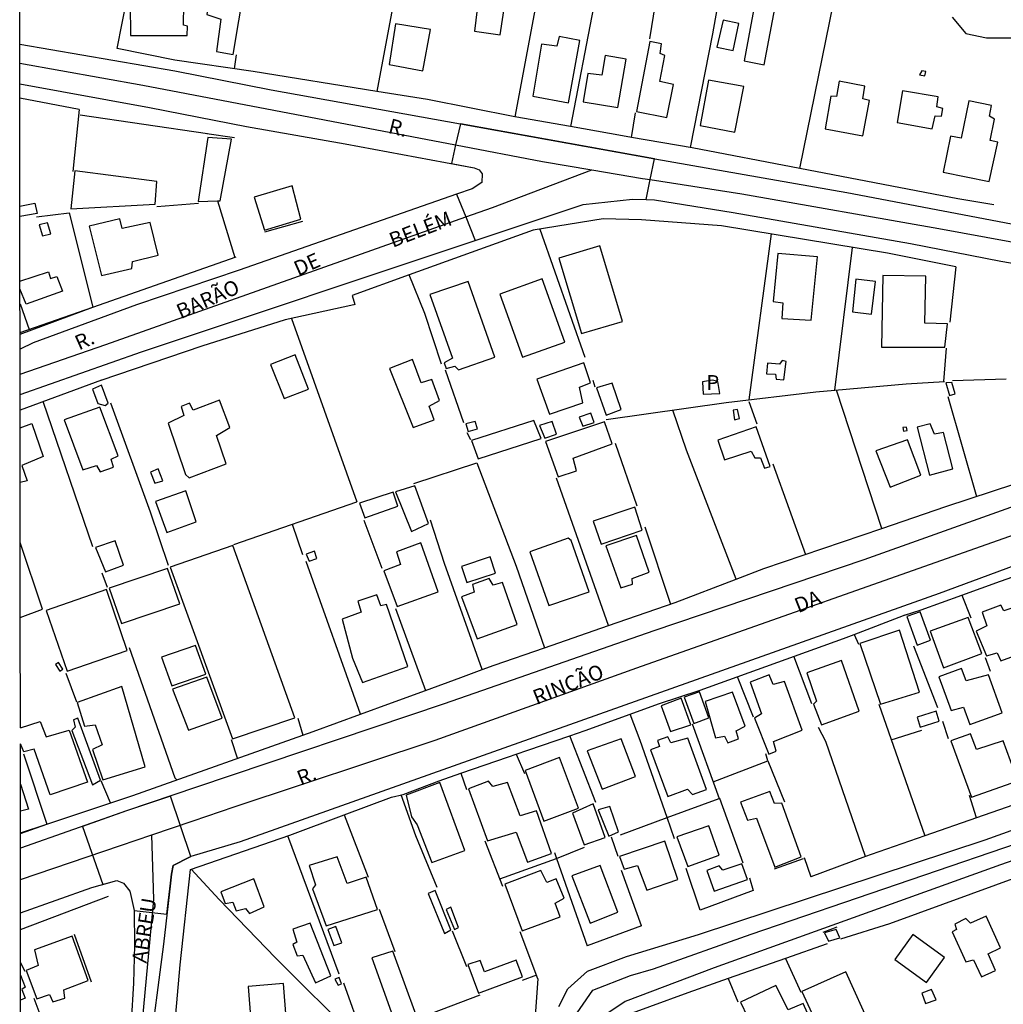
# Model space of a CAD drawing. Units: millimetres. Extents: x 190356 to 192769, y 1671520 to 1674293.
# Drawn here: x 190357 to 190522, y 1672829 to 1672994 of the extents above; entities that cross this region are included whole.
import ezdxf
from ezdxf.enums import TextEntityAlignment as Align

# ---------------------------------------------------------------- set-up
doc = ezdxf.new("R2010")
doc.units = ezdxf.units.MM
for name, color, linetype in [('V-ARROIO', 5, 'Continuous'), ('V-CRUZAMENTO', 1, 'Continuous'), ('V-EDIFICACAO', 2, 'Continuous'), ('V-EIXO_DE_LOGRADOURO', 3, 'Continuous'), ('V-LOTE', 1, 'Continuous'), ('V-NOME_DOS_LOGRADOUROS', 7, 'Continuous'), ('V-QUADRA', 6, 'Continuous'), ('V-TESTADA', 5, 'Continuous'), ('X-LIMITE_5000', 7, 'Continuous')]:
    doc.layers.add(name, color=color, linetype=linetype)

msp = doc.modelspace()

# ---------------------------------------------------------------- linework, layer by layer
at = {"layer": 'V-ARROIO'}
msp.add_lwpolyline([(190513.12, 1672994.2), (190515.43, 1672991.48), (190518.89, 1672990.74), (190525.18, 1672990.74), (190532.02, 1672989.87), (190538.74, 1672988.45), (190545.54, 1672987.39), (190550.57, 1672988.85), (190554.01, 1672994.2)], dxfattribs=at)
at = {"layer": 'V-CRUZAMENTO'}
for points in [[(190434.31, 1672966.49), (190432.73, 1672965.43), (190432.73, 1672965.43), (190430.11, 1672964.52), (190430.11, 1672964.52), (190431.63, 1672960.74), (190431.63, 1672960.74), (190433.23, 1672956.76), (190433.23, 1672956.76), (190451.34, 1672962.8), (190451.34, 1672962.8), (190459.58, 1672963.69), (190459.58, 1672963.69), (190461.87, 1672963.63), (190461.87, 1672963.63), (190462.55, 1672966.98), (190462.55, 1672966.98), (190463.25, 1672970.47), (190463.25, 1672970.47), (190430.75, 1672976.34), (190430.75, 1672976.34), (190429.94, 1672972.8), (190429.94, 1672972.8), (190429.23, 1672969.67), (190429.23, 1672969.67), (190433.08, 1672968.95), (190433.08, 1672968.95), (190433.87, 1672968.6), (190433.87, 1672968.6), (190434.4, 1672967.98), (190434.4, 1672967.98), (190434.31, 1672966.49)], [(190382.65, 1672852), (190385.35, 1672853.39), (190385.6, 1672853.52), (190382.18, 1672863.66), (190374.81, 1672861.18), (190367.41, 1672858.58), (190370.83, 1672848.84), (190373.18, 1672849.48), (190374.32, 1672849.04), (190375.38, 1672847.72), (190375.53, 1672847.01), (190376.08, 1672844.46), (190381.57, 1672843.84), (190382.16, 1672849.04), (190382.33, 1672850.57)]]:
    msp.add_lwpolyline(points, close=True, dxfattribs=at)
at = {"layer": 'V-EDIFICACAO'}
for points in [[(190391.36, 1672999.79), (190390.75, 1672996.98), (190388.61, 1672997.17), (190388.26, 1672994.64), (190390.63, 1672993.88), (190389.89, 1672988.47), (190392.7, 1672987.96), (190394.56, 1672999.31), (190391.36, 1672999.79)], [(190434.1, 1673000.27), (190433.11, 1672991.89), (190437.43, 1672991.25), (190438.67, 1672999.73), (190434.1, 1673000.27)], [(190375.4, 1672996.37), (190375.49, 1672991.16), (190384.96, 1672991.12), (190385.03, 1672992.69), (190384.36, 1672992.88), (190384.39, 1672996.34), (190375.4, 1672996.37)], [(190480, 1672996.24), (190478.28, 1672986.87), (190481.64, 1672986.23), (190483.4, 1672995.64), (190480, 1672996.24)], [(190474.79, 1672993.72), (190473.7, 1672989.21), (190476.45, 1672988.63), (190477.38, 1672993.17), (190474.79, 1672993.72)], [(190419.86, 1672993.08), (190418.81, 1672986.29), (190424.47, 1672985.24), (190425.75, 1672992.12), (190419.86, 1672993.08)], [(190446.9, 1672989.37), (190444.34, 1672989.68), (190442.86, 1672980.98), (190448.85, 1672979.86), (190450.77, 1672990.32), (190447.28, 1672990.96), (190446.9, 1672989.37)], [(190460.24, 1672978.39), (190465.32, 1672977.4), (190466.44, 1672982.94), (190464.14, 1672983.45), (190464.97, 1672987.8), (190464.2, 1672988.15), (190464.43, 1672989.75), (190462.51, 1672990.13), (190460.24, 1672978.39)], [(190455.02, 1672987.8), (190454.45, 1672984.47), (190452.08, 1672984.79), (190451.34, 1672980.02), (190457.13, 1672979.06), (190458.54, 1672987.19), (190455.02, 1672987.8)], [(190508.03, 1672985.21), (190507.64, 1672984.57), (190508.54, 1672984.37), (190508.7, 1672985.08), (190508.03, 1672985.21)], [(190472.3, 1672983.64), (190470.92, 1672976.03), (190476.74, 1672974.94), (190478.25, 1672982.58), (190472.3, 1672983.64)], [(190494.18, 1672983.48), (190493.76, 1672980.92), (190492.8, 1672980.95), (190491.84, 1672975.48), (190498.18, 1672974.33), (190499.29, 1672980.22), (190498.18, 1672980.54), (190498.53, 1672982.65), (190494.18, 1672983.48)], [(190504.83, 1672981.88), (190503.9, 1672976.54), (190509.79, 1672975.48), (190510.3, 1672977.66), (190511.35, 1672977.62), (190511.55, 1672978.9), (190510.56, 1672979.16), (190510.78, 1672980.86), (190504.83, 1672981.88)], [(190515.93, 1672980.18), (190514.62, 1672973.95), (190512.86, 1672974.27), (190511.64, 1672968.25), (190519.32, 1672966.65), (190520.79, 1672973.27), (190519.51, 1672973.56), (190520.22, 1672977.11), (190519.42, 1672977.62), (190519.74, 1672979.38), (190515.93, 1672980.18)], [(190390.07, 1672963.44), (190390.5, 1672963.45), (190392.38, 1672973.75), (190388.45, 1672974.07), (190386.82, 1672963.33)], [(190366.15, 1672968.48), (190365.48, 1672962.08), (190379.62, 1672962.88), (190379.91, 1672966.65), (190366.15, 1672968.48)], [(190396.22, 1672964.03), (190397.95, 1672958.49), (190404.03, 1672960.38), (190402.56, 1672965.92), (190396.22, 1672964.03)], [(190374.09, 1672958.78), (190373.7, 1672960.41), (190368.55, 1672959.2), (190370.6, 1672950.91), (190375.72, 1672952.06), (190375.81, 1672953.25), (190380.1, 1672954.3), (190378.79, 1672959.81), (190374.09, 1672958.78)], [(190360.17, 1672959.39), (190360.75, 1672957.54), (190362.12, 1672957.92), (190361.58, 1672959.74), (190360.17, 1672959.39)], [(190454.09, 1672955.9), (190447.22, 1672953.82), (190451.02, 1672941.19), (190457.9, 1672943.2), (190454.09, 1672955.9)], [(190483.94, 1672954.62), (190483.17, 1672946.56), (190484.74, 1672946.31), (190484.58, 1672943.68), (190489.51, 1672943.4), (190490.56, 1672954.05), (190483.94, 1672954.62)], [(190444.46, 1672950.34), (190437.33, 1672947.81), (190441.14, 1672937.25), (190448.24, 1672939.75), (190444.46, 1672950.34)], [(190501.53, 1672950.91), (190501.31, 1672938.92), (190511.93, 1672938.92), (190512.38, 1672942.79), (190508.57, 1672942.95), (190508.7, 1672950.79), (190501.53, 1672950.91)], [(190432.05, 1672949.89), (190425.65, 1672947.71), (190429.43, 1672937.03), (190428.02, 1672936.29), (190428.34, 1672935.3), (190429.84, 1672935.69), (190430.45, 1672935.08), (190436.5, 1672937.25), (190432.05, 1672949.89)], [(190497.02, 1672950.27), (190496.42, 1672944.8), (190499.61, 1672944.45), (190500.29, 1672949.89), (190497.02, 1672950.27)], [(190403.07, 1672937.61), (190398.94, 1672935.97), (190401.21, 1672930.31), (190405.31, 1672931.85), (190403.07, 1672937.61)], [(190418.87, 1672935.3), (190422.81, 1672925.42), (190426.36, 1672926.73), (190425.53, 1672929.03), (190427.25, 1672929.96), (190425.94, 1672933.48), (190424.15, 1672932.9), (190422.71, 1672936.81), (190418.87, 1672935.3)], [(190443.54, 1672933.54), (190445.68, 1672927.69), (190451.25, 1672929.58), (190450.7, 1672932.17), (190452.56, 1672932.93), (190451.41, 1672936.29), (190443.54, 1672933.54)], [(190484.64, 1672936.68), (190484.2, 1672936.04), (190482.18, 1672936.23), (190482.02, 1672934.44), (190483.56, 1672934.37), (190483.65, 1672933.54), (190484.96, 1672933.41), (190485.32, 1672936.52), (190484.64, 1672936.68)], [(190370.6, 1672932.52), (190369.1, 1672931.85), (190370.02, 1672929.48), (190371.24, 1672929.13), (190371.72, 1672929.51), (190370.6, 1672932.52)], [(190453.55, 1672932.07), (190455.18, 1672927.53), (190457.68, 1672928.46), (190456.17, 1672932.87), (190453.55, 1672932.07)], [(190471.29, 1672933.11), (190471.42, 1672931.04), (190474.22, 1672931.14), (190473.87, 1672933.15), (190472.98, 1672933.37), (190471.29, 1672933.11)], [(190513.08, 1672933), (190512.09, 1672932.9), (190512.67, 1672930.82), (190513.66, 1672931.08), (190513.08, 1672933)], [(190370.31, 1672928.87), (190364.36, 1672926.73), (190367.5, 1672918.32), (190369.77, 1672919.05), (190370.41, 1672918.03), (190372.62, 1672918.8), (190372.23, 1672920.14), (190373.41, 1672920.71), (190370.31, 1672928.87)], [(190383.94, 1672928.97), (190384.39, 1672927.46), (190381.76, 1672926.15), (190384.71, 1672917.58), (190385.32, 1672917), (190391.52, 1672919.34), (190389.86, 1672924.11), (190392.1, 1672925.42), (190390.37, 1672929.99), (190385.95, 1672928.33), (190385.35, 1672929.54), (190383.94, 1672928.97)], [(190450.67, 1672927.18), (190451.25, 1672925.67), (190453.13, 1672926.28), (190452.62, 1672927.85), (190450.67, 1672927.18)], [(190476.45, 1672928.36), (190476.65, 1672926.73), (190477.51, 1672926.92), (190477.16, 1672928.46), (190476.45, 1672928.36)], [(190433.2, 1672926.44), (190431.64, 1672926.03), (190432.05, 1672924.75), (190433.62, 1672925.19), (190433.2, 1672926.44)], [(190432.63, 1672923.24), (190433.75, 1672920.17), (190444.3, 1672923.59), (190443.06, 1672926.63), (190432.63, 1672923.24)], [(190444.02, 1672925.77), (190444.88, 1672923.63), (190446.83, 1672924.3), (190446.1, 1672926.44), (190444.02, 1672925.77)], [(190444.98, 1672923.11), (190447.12, 1672917.16), (190450.19, 1672918.19), (190449.65, 1672920.3), (190456.2, 1672922.7), (190454.89, 1672926.38), (190444.98, 1672923.11)], [(190473.86, 1672923.34), (190475.01, 1672920.04), (190479.46, 1672921.48), (190480.07, 1672920.33), (190481, 1672920.36), (190481.67, 1672918.6), (190482.63, 1672918.89), (190480.32, 1672925.55), (190473.86, 1672923.34)], [(190509.47, 1672926.06), (190507.26, 1672925.51), (190509.34, 1672917.42), (190513.27, 1672918.48), (190511.71, 1672924.59), (190510.17, 1672924.3), (190509.47, 1672926.06)], [(190504.89, 1672925.42), (190504.96, 1672924.84), (190505.6, 1672924.94), (190505.5, 1672925.51), (190504.89, 1672925.42)], [(190500.35, 1672921.55), (190502.75, 1672915.44), (190507.87, 1672917.45), (190505.63, 1672923.37), (190500.35, 1672921.55)], [(190380.13, 1672918.48), (190378.82, 1672917.93), (190379.56, 1672916.11), (190380.87, 1672916.52), (190380.13, 1672918.48)], [(190419.86, 1672914.67), (190422.58, 1672908.01), (190425.4, 1672909.33), (190423.1, 1672915.66), (190419.86, 1672914.67)], [(190379.68, 1672913.04), (190381.54, 1672907.82), (190386.5, 1672909.65), (190384.74, 1672914.8), (190379.68, 1672913.04)], [(190413.85, 1672912.75), (190414.71, 1672910.32), (190420.25, 1672912.27), (190419.48, 1672914.6), (190413.85, 1672912.75)], [(190453.01, 1672909.71), (190454.32, 1672905.9), (190461.19, 1672908.24), (190459.95, 1672912.08), (190453.01, 1672909.71)], [(190369.61, 1672905.33), (190371.27, 1672901.23), (190374.31, 1672902.35), (190372.9, 1672906.42), (190369.61, 1672905.33)], [(190420.02, 1672904.62), (190420.7, 1672902.48), (190417.94, 1672901.39), (190420.15, 1672895.41), (190427.03, 1672897.91), (190424.09, 1672906.13), (190420.02, 1672904.62)], [(190448.78, 1672906.86), (190442.38, 1672904.59), (190445.55, 1672895.6), (190452.3, 1672897.91), (190449.33, 1672906.51), (190448.78, 1672906.86)], [(190455.12, 1672905.62), (190457.64, 1672898.55), (190459.56, 1672899.15), (190459.5, 1672900.11), (190462.38, 1672901.17), (190460.27, 1672907.31), (190455.12, 1672905.62)], [(190392.61, 1672905.65), (190382.12, 1672902), (190392.58, 1672873.24), (190403.01, 1672876.79), (190392.61, 1672905.65)], [(190404.92, 1672904.18), (190405.4, 1672903.02), (190406.68, 1672903.5), (190406.3, 1672904.69), (190404.92, 1672904.18)], [(190430.93, 1672902.13), (190431.8, 1672899.44), (190436.63, 1672901.04), (190435.76, 1672903.76), (190430.93, 1672902.13)], [(190371.88, 1672898.48), (190373.96, 1672892.56), (190383.72, 1672895.89), (190381.67, 1672901.81), (190371.88, 1672898.48)], [(190435.54, 1672900.15), (190432.76, 1672899.12), (190433.04, 1672897.81), (190430.93, 1672897.04), (190433.56, 1672890), (190440.24, 1672892.44), (190437.78, 1672899.44), (190436.21, 1672898.99), (190435.54, 1672900.15)], [(190361.35, 1672894.77), (190364.87, 1672884.57), (190374.89, 1672888.05), (190371.43, 1672898.29), (190361.35, 1672894.77)], [(190413.56, 1672896.34), (190414.11, 1672894.48), (190410.91, 1672893.3), (190412.67, 1672886.77), (190414.33, 1672882.71), (190421.94, 1672885.37), (190418.39, 1672895.76), (190417.4, 1672895.54), (190416.73, 1672897.39), (190413.56, 1672896.34)], [(190507.8, 1672894.55), (190505.53, 1672893.75), (190507.26, 1672888.95), (190509.53, 1672889.78), (190507.8, 1672894.55)], [(190524.69, 1672895.63), (190521.82, 1672894.71), (190521.27, 1672895.67), (190518.14, 1672894.48), (190518.94, 1672892.18), (190517.18, 1672891.32), (190518.87, 1672887.16), (190520.66, 1672887.67), (190521.3, 1672886.33), (190527.25, 1672888.53), (190524.69, 1672895.63)], [(190509.47, 1672891.28), (190511.67, 1672885.17), (190518.1, 1672887.57), (190515.8, 1672893.59), (190509.47, 1672891.28)], [(190497.66, 1672889.24), (190501.15, 1672879.06), (190507.68, 1672881.08), (190504.32, 1672891.48), (190497.66, 1672889.24)], [(190380.64, 1672886.93), (190382.4, 1672882.14), (190388.07, 1672884.09), (190386.37, 1672888.92), (190380.64, 1672886.93)], [(190363.4, 1672886.07), (190362.92, 1672885.69), (190363.66, 1672884.57), (190364.11, 1672884.95), (190363.4, 1672886.07)], [(190488.77, 1672884.34), (190490.43, 1672879.58), (190489.92, 1672879.06), (190491.23, 1672875.61), (190497.57, 1672877.88), (190494.62, 1672886.36), (190488.77, 1672884.34)], [(190515.51, 1672882.97), (190514.68, 1672885.05), (190510.91, 1672883.64), (190512.95, 1672878.01), (190515.03, 1672878.58), (190516.12, 1672875.64), (190521.53, 1672877.62), (190519.22, 1672883.99), (190515.51, 1672882.97)], [(190382.53, 1672881.59), (190385.19, 1672874.71), (190390.82, 1672876.7), (190388.26, 1672883.61), (190382.53, 1672881.59)], [(190479.3, 1672882.74), (190481.22, 1672877.43), (190480.04, 1672876.73), (190482.44, 1672870.68), (190483.65, 1672871.16), (190483.2, 1672872.83), (190488.03, 1672874.68), (190485.06, 1672882.87), (190483.17, 1672882.36), (190482.5, 1672883.99), (190479.3, 1672882.74)], [(190366.54, 1672879.32), (190367.78, 1672875.35), (190369.58, 1672875.61), (190370.7, 1672872.25), (190369.1, 1672871.48), (190370.86, 1672866.36), (190377.93, 1672868.54), (190374.02, 1672882.01), (190366.54, 1672879.32)], [(190468.26, 1672880.25), (190469.86, 1672875.83), (190472.36, 1672876.76), (190470.79, 1672881.11), (190468.26, 1672880.25)], [(190471.78, 1672879.51), (190473.51, 1672873.4), (190474.98, 1672873.72), (190475.56, 1672872.6), (190477.35, 1672873.24), (190476.93, 1672874.62), (190478.44, 1672875.35), (190476.36, 1672881.08), (190471.78, 1672879.51)], [(190467.72, 1672880.09), (190464.36, 1672878.81), (190465.96, 1672874.46), (190469.35, 1672875.61), (190467.72, 1672880.09)], [(190507.29, 1672876.86), (190507.8, 1672875.19), (190510.97, 1672876.22), (190510.46, 1672877.91), (190507.29, 1672876.86)], [(190366.67, 1672876.7), (190365.93, 1672876.41), (190366.19, 1672875.23), (190365.67, 1672874.65), (190369.1, 1672865.53), (190370.44, 1672866.33), (190366.67, 1672876.7)], [(190452.01, 1672871.26), (190454.48, 1672864.83), (190460.08, 1672866.94), (190457.68, 1672873.27), (190452.01, 1672871.26)], [(190466.03, 1672872.57), (190465.48, 1672873.56), (190463.79, 1672872.99), (190464.11, 1672871.99), (190462.57, 1672871.42), (190465.51, 1672863.61), (190468.81, 1672864.8), (190469.61, 1672863.93), (190471.98, 1672864.76), (190468.84, 1672873.37), (190466.03, 1672872.57)], [(190517.24, 1672871.45), (190516.22, 1672874.07), (190512.89, 1672872.92), (190516.38, 1672863.49), (190524.15, 1672866.2), (190521.69, 1672872.89), (190517.24, 1672871.45)], [(190447.34, 1672870.11), (190441.62, 1672867.93), (190444.72, 1672859.45), (190450.54, 1672861.63), (190447.34, 1672870.11)], [(190436.18, 1672865.24), (190435.44, 1672866.14), (190432.08, 1672864.86), (190435.28, 1672856.13), (190440.08, 1672857.63), (190442, 1672852.58), (190446, 1672854.02), (190443.5, 1672861.21), (190440.75, 1672860.35), (190438.64, 1672865.95), (190436.18, 1672865.24)], [(190427.32, 1672865.92), (190421.66, 1672863.8), (190422.58, 1672860.19), (190423.51, 1672858.85), (190425.94, 1672852.51), (190431.51, 1672854.56), (190427.32, 1672865.92)], [(190477.7, 1672862.65), (190478.85, 1672859.61), (190480.36, 1672859.97), (190483.43, 1672851.74), (190487.84, 1672853.5), (190484.58, 1672862.49), (190483.36, 1672862.43), (190482.6, 1672864.41), (190477.7, 1672862.65)], [(190449.52, 1672860.77), (190451.47, 1672855.46), (190454.99, 1672856.74), (190453.01, 1672862.37), (190449.52, 1672860.77)], [(190453.84, 1672861.34), (190455.63, 1672856.96), (190457.26, 1672857.69), (190455.79, 1672861.92), (190453.84, 1672861.34)], [(190467.02, 1672856.8), (190468.87, 1672851.84), (190474.09, 1672853.73), (190472.36, 1672858.65), (190467.02, 1672856.8)], [(190457.42, 1672853.54), (190458.19, 1672851.42), (190460.43, 1672852), (190461.96, 1672847.91), (190467.18, 1672849.7), (190464.97, 1672856.1), (190457.42, 1672853.54)], [(190405.4, 1672852.03), (190406.49, 1672848.8), (190405.98, 1672848.1), (190408.25, 1672841.92), (190416.83, 1672844.64), (190414.94, 1672850.08), (190411.77, 1672848.99), (190410.08, 1672853.5), (190405.4, 1672852.03)], [(190449.39, 1672850.31), (190452.49, 1672842.37), (190457.1, 1672844.2), (190454.19, 1672852.03), (190449.39, 1672850.31)], [(190474.09, 1672851.94), (190472.01, 1672851.17), (190473.26, 1672847.71), (190478.82, 1672849.67), (190477.89, 1672852.32), (190474.69, 1672851.26), (190474.09, 1672851.94)], [(190390.63, 1672847.62), (190391.33, 1672845.67), (190392.61, 1672845.86), (190393.18, 1672844.45), (190394.72, 1672844.8), (190395.39, 1672844), (190397.86, 1672845.09), (190396.16, 1672849.79), (190390.63, 1672847.62)], [(190444.88, 1672849.86), (190444.24, 1672851.2), (190438.19, 1672848.87), (190441.11, 1672841.09), (190447.44, 1672843.4), (190446.61, 1672845.73), (190448.14, 1672846.56), (190446.77, 1672849.76), (190445.2, 1672849.19), (190444.88, 1672849.86)], [(190426.52, 1672847.84), (190425.37, 1672847.33), (190428.09, 1672840.61), (190429.14, 1672841.22), (190426.52, 1672847.84)], [(190429.14, 1672845.06), (190428.34, 1672844.64), (190429.75, 1672841.32), (190430.45, 1672841.64), (190429.14, 1672845.06)], [(190518.84, 1672843.52), (190516.19, 1672842.34), (190515.45, 1672843.11), (190513.56, 1672842.18), (190513.88, 1672841.32), (190513.15, 1672840.9), (190515.45, 1672835.88), (190516.7, 1672836.23), (190518.04, 1672833.35), (190520.38, 1672834.41), (190519.19, 1672837.22), (190521.24, 1672838.21), (190518.84, 1672843.52)], [(190402.69, 1672841.35), (190403.36, 1672839.17), (190402.65, 1672838.76), (190403.39, 1672836.87), (190404.32, 1672836.97), (190406.46, 1672832.33), (190409.02, 1672833.51), (190405.6, 1672842.34), (190402.69, 1672841.35)], [(190409.85, 1672841.8), (190408.51, 1672841.28), (190409.53, 1672838.63), (190410.87, 1672839.08), (190409.85, 1672841.8)], [(190359.37, 1672837.86), (190359.98, 1672835.24), (190358, 1672834.41), (190359.79, 1672829.7), (190361.9, 1672830.38), (190362.47, 1672829.16), (190364.49, 1672829.8), (190364.33, 1672831.18), (190368.39, 1672832.74), (190365.71, 1672840.2), (190359.37, 1672837.86)], [(190491.75, 1672840.71), (190492.42, 1672839.36), (190494.34, 1672839.91), (190493.7, 1672841.28), (190491.75, 1672840.71)], [(190506.56, 1672840.45), (190503.55, 1672836.26), (190508.83, 1672832.39), (190511.87, 1672836.58), (190506.56, 1672840.45)], [(190415.93, 1672836.52), (190419.7, 1672825.93), (190420.18, 1672825.64), (190423.32, 1672826.95), (190419.45, 1672837.64), (190415.93, 1672836.52)], [(190434.8, 1672834.21), (190434.04, 1672836.1), (190431.99, 1672835.4), (190433.78, 1672830.63), (190441.14, 1672833.35), (190440.11, 1672836.17), (190434.8, 1672834.21)], [(190410.43, 1672833.25), (190409.72, 1672832.97), (190410.24, 1672831.94), (190410.81, 1672832.2), (190410.43, 1672833.25)], [(190487.94, 1672830.89), (190491.91, 1672822.31), (190494.05, 1672823.24), (190494.88, 1672822.51), (190499.61, 1672824.71), (190495.33, 1672834.18), (190487.94, 1672830.89)], [(190395.17, 1672831.72), (190395.62, 1672825.99), (190401.53, 1672826.47), (190401.09, 1672832.23), (190395.17, 1672831.72)], [(190483.59, 1672831.88), (190477.7, 1672829.1), (190478.82, 1672826.63), (190479.81, 1672826.66), (190482.21, 1672821.55), (190487.33, 1672823.82), (190487.84, 1672823.5), (190490.11, 1672824.55), (190488.16, 1672828.87), (190485.64, 1672827.82), (190483.59, 1672831.88)], [(190509.69, 1672831.24), (190508.06, 1672830.63), (190508.67, 1672828.9), (190510.43, 1672829.51), (190509.69, 1672831.24)]]:
    msp.add_lwpolyline(points, close=True, dxfattribs=at)
for points in [[(190356.96, 1672962.52), (190359.44, 1672963.04), (190359.84, 1672961.29), (190356.96, 1672960.79)], [(190356.96, 1672949.94), (190361.71, 1672951.51), (190362.06, 1672950.42), (190363.11, 1672950.77), (190364.09, 1672948.28), (190358.02, 1672946.1), (190356.96, 1672948.65)], [(190356.98, 1672925.38), (190358.95, 1672926.1), (190360.84, 1672920.56), (190357.29, 1672919.08), (190358.17, 1672916.48), (190356.99, 1672916.22)], [(190357.03, 1672875.12), (190360.33, 1672876.13), (190361.33, 1672873.57), (190365.19, 1672874.68), (190368.25, 1672865.97), (190362.01, 1672863.84), (190359.31, 1672871.52), (190357.59, 1672871.09), (190357.03, 1672872.43)], [(190357.04, 1672865.68), (190358.41, 1672861.48), (190357.04, 1672861.12)], [(190357.06, 1672833.63), (190357.8, 1672831.61), (190357.28, 1672831.24), (190357.83, 1672829.8), (190357.07, 1672829.45)]]:
    msp.add_lwpolyline(points, dxfattribs=at)
at = {"layer": 'V-EIXO_DE_LOGRADOURO'}
for points in [[(190356.93, 1672986.49), (190377.53, 1672982.79), (190429.94, 1672972.8)], [(190429.94, 1672972.8), (190444.49, 1672970.03), (190452.76, 1672968.63)], [(190431.63, 1672960.74), (190436.1, 1672962.33), (190452.76, 1672968.63)], [(190452.76, 1672968.63), (190461.23, 1672967.19), (190462.55, 1672966.98)], [(190462.55, 1672966.98), (190477.9, 1672964.59), (190510.92, 1672958.77), (190585.04, 1672945.23)], [(190356.98, 1672934.37), (190371.34, 1672939.33), (190431.63, 1672960.74)], [(190441.03, 1672738.63), (190443.93, 1672759.54), (190446.51, 1672789.08), (190447.65, 1672808.54), (190449.19, 1672825.71), (190452.93, 1672831.14), (190459.24, 1672833.59), (190463.1, 1672834.69), (190479.45, 1672840.52), (190528.5, 1672857.29), (190610.25, 1672885.64), (190623.76, 1672888.4), (190654.02, 1672893.76), (190662.73, 1672897.38), (190665.96, 1672900.46), (190669.07, 1672908.18), (190669.62, 1672912.98), (190669.39, 1672922.44), (190667.86, 1672936.98)], [(190385.96, 1672859.5), (190392.86, 1672861.84), (190426.51, 1672873.02), (190460.32, 1672885.16), (190586.83, 1672929.85)], [(190379.06, 1672857.16), (190385.96, 1672859.5)], [(190373.8, 1672855.38), (190379.06, 1672857.16)], [(190379.34, 1672848.18), (190379.06, 1672857.16)], [(190357.05, 1672849.7), (190373.8, 1672855.38)], [(190371.87, 1672791.73), (190373.65, 1672800.83), (190377.31, 1672824.14), (190379.4, 1672846.35), (190379.34, 1672848.18)]]:
    msp.add_lwpolyline(points, dxfattribs=at)
at = {"layer": 'V-LOTE'}
for points in [[(190462.5, 1672990.56), (190464.4, 1673002.36), (190468.56, 1673023.28), (190470.31, 1673030.32)], [(190479.12, 1673025.98), (190472.97, 1672991.44), (190469.22, 1672972.35)], [(190455.4, 1673009.68), (190453.02, 1672995.89), (190449.19, 1672975.86)], [(190487.63, 1672968.83), (190495.75, 1673008.97)], [(190439.94, 1672977.48), (190445.18, 1673005.55)], [(190373.23, 1672988.98), (190375.74, 1673001.73)], [(190420.18, 1673000.31), (190416.74, 1672981.77)], [(190396, 1672985.12), (190382.88, 1672987.01), (190373.23, 1672988.98)], [(190393.15, 1672987.88), (190392.82, 1672985.58)], [(190416.74, 1672981.77), (190396, 1672985.12)], [(190425.24, 1672980.4), (190416.74, 1672981.77)], [(190366.87, 1672978.74), (190356.94, 1672980.63)], [(190439.86, 1672977.49), (190425.24, 1672980.4)], [(190366.87, 1672978.74), (190365.8, 1672968.36)], [(190388.4, 1672974.65), (190367.02, 1672977.8)], [(190449.19, 1672975.86), (190439.86, 1672977.49)], [(190459.39, 1672974.07), (190460.08, 1672978.19)], [(190457.9, 1672974.33), (190449.19, 1672975.86)], [(190459.39, 1672974.07), (190457.9, 1672974.33)], [(190469.56, 1672972.29), (190459.39, 1672974.07)], [(190487.63, 1672968.83), (190469.56, 1672972.29)], [(190514.11, 1672963.77), (190487.63, 1672968.83)], [(190520.1, 1672962.75), (190514.11, 1672963.77)], [(190379.87, 1672962.48), (190386.85, 1672963.03)], [(190390.07, 1672963.44), (190392.95, 1672953.95)], [(190359.73, 1672960.72), (190365.17, 1672961.43), (190369.19, 1672945.63)], [(190513.73, 1672952.39), (190502.31, 1672954.67), (190474.51, 1672959.23), (190461.08, 1672960.25), (190454.66, 1672960.41), (190442.96, 1672958.52)], [(190444.03, 1672958.67), (190451.59, 1672937.22)], [(190442.96, 1672958.52), (190422.18, 1672951.01)], [(190482.79, 1672957.87), (190479.08, 1672930.06)], [(190493.5, 1672931.69), (190496.43, 1672955.63)], [(190369.19, 1672945.63), (190393.16, 1672954.02)], [(190513.73, 1672952.39), (190512.75, 1672943.1)], [(190422.18, 1672951.01), (190412.64, 1672947.57)], [(190427.6, 1672936.04), (190424.76, 1672944.56), (190422.18, 1672951.01)], [(190412.64, 1672947.57), (190413.07, 1672946.05), (190412.88, 1672946)], [(190356.97, 1672946.16), (190358.47, 1672941.88)], [(190356.98, 1672941.07), (190369.19, 1672945.63)], [(190412.88, 1672946), (190401.38, 1672943.48), (190387.4, 1672939.07), (190370.51, 1672933.32)], [(190402.45, 1672943.71), (190413.41, 1672912.96)], [(190512.12, 1672938.76), (190511.67, 1672933.13)], [(190431.3, 1672926.2), (190428.23, 1672935.02)], [(190370.59, 1672933.35), (190356.98, 1672928.36)], [(190452.93, 1672933.36), (190453.28, 1672932.26)], [(190493.5, 1672931.69), (190505.42, 1672932.75), (190511.85, 1672933.14)], [(190513.19, 1672933.3), (190522.17, 1672933.62)], [(190455.19, 1672926.76), (190475.3, 1672929.6), (190490.32, 1672931.41), (190493.5, 1672931.69)], [(190501.34, 1672908.52), (190493.74, 1672931.71)], [(190512.42, 1672930.62), (190517.21, 1672913.88)], [(190369.17, 1672905.45), (190360.83, 1672929.77)], [(190372.12, 1672929.56), (190378.75, 1672911.28), (190381.79, 1672902.38)], [(190479.07, 1672929.82), (190480.41, 1672926.03)], [(190476.97, 1672900.03), (190468.65, 1672921.62), (190466.31, 1672928.33)], [(190432.49, 1672923.36), (190431.86, 1672924.54)], [(190456.7, 1672922.8), (190460.29, 1672912.32)], [(190512.05, 1672912.17), (190527.52, 1672917.29), (190538.35, 1672920.67)], [(190422.92, 1672916.04), (190433.49, 1672919.51)], [(190433.49, 1672919.51), (190440.07, 1672902.17), (190444.85, 1672888.51)], [(190483.09, 1672919.34), (190488.55, 1672904.17)], [(190455.57, 1672892.24), (190446.84, 1672916.97)], [(190392.8, 1672905.8), (190413.41, 1672912.96)], [(190501.34, 1672908.52), (190512.05, 1672912.17)], [(190404.34, 1672904.08), (190402.59, 1672909.2)], [(190414.54, 1672909.9), (190417.58, 1672901.86)], [(190434.41, 1672884.85), (190428.06, 1672902.65), (190425.73, 1672909.9)], [(190461.63, 1672908.77), (190465.95, 1672895.85)], [(190481.57, 1672901.79), (190501.34, 1672908.52)], [(190360.75, 1672895.01), (190357, 1672906.15)], [(190414.03, 1672877.39), (190404.89, 1672902.98)], [(190371.62, 1672898.59), (190370.75, 1672901.04)], [(190476.97, 1672900.03), (190481.57, 1672901.79)], [(190466.73, 1672896.12), (190476.97, 1672900.03)], [(190514.78, 1672897.35), (190521.23, 1672899.67)], [(190521.23, 1672899.67), (190524.26, 1672900.76)], [(190455.57, 1672892.24), (190466.73, 1672896.12)], [(190507.93, 1672894.89), (190514.78, 1672897.35)], [(190514.78, 1672897.35), (190516.28, 1672893.56)], [(190357.01, 1672893.61), (190360.75, 1672895.01)], [(190419.86, 1672895.09), (190424.92, 1672881.37)], [(190496.7, 1672890.76), (190505.01, 1672893.94)], [(190505.01, 1672893.94), (190505.21, 1672894.02)], [(190444.85, 1672888.51), (190455.57, 1672892.24)], [(190470.89, 1672881.42), (190494.93, 1672890.08)], [(190494.93, 1672890.08), (190496.7, 1672890.76)], [(190496.7, 1672890.76), (190497.45, 1672889.1)], [(190375.26, 1672888.56), (190382.91, 1672866.74), (190383.22, 1672866.39)], [(190436.41, 1672885.58), (190444.85, 1672888.51)], [(190510.72, 1672878.44), (190506.7, 1672888.76)], [(190489.62, 1672879.12), (190486.62, 1672887.08)], [(190518.64, 1672886.86), (190519.51, 1672884.58)], [(190430.8, 1672883.53), (190434.41, 1672884.85)], [(190434.41, 1672884.85), (190436.41, 1672885.58)], [(190366.47, 1672879.39), (190364.7, 1672884.2)], [(190424.92, 1672881.37), (190430.8, 1672883.53)], [(190479.87, 1672876.91), (190477.15, 1672883.66)], [(190419.18, 1672879.27), (190424.92, 1672881.37)], [(190470.88, 1672881.42), (190470.89, 1672881.42)], [(190414.03, 1672877.39), (190419.18, 1672879.27)], [(190459.18, 1672877.41), (190463.91, 1672879.14)], [(190500.84, 1672879.09), (190508.54, 1672857)], [(190403.52, 1672876.73), (190404.35, 1672873.87)], [(190406.09, 1672874.48), (190414.03, 1672877.39)], [(190451.66, 1672874.65), (190459.18, 1672877.41)], [(190465.4, 1672860.05), (190460.88, 1672872.98), (190459.18, 1672877.41)], [(190512.5, 1672873.23), (190511.55, 1672876.15)], [(190375.85, 1672863.78), (190406.09, 1672874.48)], [(190449.07, 1672873.76), (190451.66, 1672874.65)], [(190469.6, 1672875.74), (190474.11, 1672863.27)], [(190498.62, 1672853.53), (190491.95, 1672872.81), (190490.73, 1672875.17)], [(190502.94, 1672873.07), (190508.03, 1672874.73)], [(190393.41, 1672870), (190392.4, 1672873.11)], [(190442.05, 1672871.34), (190449.07, 1672873.76)], [(190453.43, 1672862.6), (190449.07, 1672873.76)], [(190440.09, 1672870.66), (190442.05, 1672871.34)], [(190357.52, 1672870.72), (190361.45, 1672858.95)], [(190430.82, 1672867.47), (190438.83, 1672870.23)], [(190438.83, 1672870.23), (190440.09, 1672870.66)], [(190440.09, 1672870.66), (190441.46, 1672867.46)], [(190473.11, 1672866.04), (190482.24, 1672869.58)], [(190482.24, 1672869.58), (190481.92, 1672870.76)], [(190482.24, 1672869.58), (190485.02, 1672862.72)], [(190372.11, 1672862.53), (190370.57, 1672866.23)], [(190427.21, 1672866.22), (190430.82, 1672867.47)], [(190430.82, 1672867.47), (190431.76, 1672864.74)], [(190361.45, 1672858.95), (190375.85, 1672863.78)], [(190411.29, 1672860.51), (190419.22, 1672863.47)], [(190419.22, 1672863.47), (190421.15, 1672863.94)], [(190426.83, 1672848.34), (190423.28, 1672857.01), (190420.8, 1672863.85)], [(190465.4, 1672860.05), (190474.11, 1672863.27)], [(190474.11, 1672863.27), (190474.16, 1672863.29), (190478.07, 1672852.49)], [(190517.19, 1672860), (190516.05, 1672863.77)], [(190527.13, 1672863.45), (190517.19, 1672860)], [(190402.17, 1672857.1), (190411.29, 1672860.51)], [(190411.29, 1672860.51), (190415.27, 1672850.08)], [(190457.55, 1672857.14), (190465.4, 1672860.05)], [(190466.64, 1672856.51), (190465.4, 1672860.05)], [(190517.19, 1672860), (190508.54, 1672857)], [(190357.05, 1672857.37), (190361.45, 1672858.95)], [(190383.82, 1672835.37), (190385.51, 1672851.35), (190402.17, 1672857.1)], [(190410.45, 1672833.81), (190401.86, 1672856.99)], [(190457.18, 1672853.53), (190456.04, 1672856.76)], [(190508.54, 1672857), (190499.58, 1672853.89)], [(190434.84, 1672856.14), (190437.8, 1672848.57)], [(190446.86, 1672853.22), (190446.87, 1672853.22), (190451.56, 1672855.11)], [(190437.34, 1672849.76), (190446.86, 1672853.22)], [(190446.51, 1672854.21), (190446.86, 1672853.22)], [(190446.86, 1672853.22), (190452.01, 1672838.55)], [(190488.33, 1672853.34), (190489.46, 1672850.11)], [(190498.62, 1672853.53), (190489.46, 1672850.11)], [(190499.58, 1672853.89), (190498.62, 1672853.53)], [(190385.66, 1672851.4), (190390.33, 1672846.31), (190399.79, 1672836.53), (190413.33, 1672823.01)], [(190470.91, 1672844.53), (190468.57, 1672851.54)], [(190461.11, 1672841.93), (190457.73, 1672851.16)], [(190479.17, 1672849.97), (190479.81, 1672847.83)], [(190525.13, 1672850.45), (190502.65, 1672842.27), (190494.42, 1672839.67)], [(190357.06, 1672841.27), (190371.78, 1672846.86)], [(190479.81, 1672847.83), (190470.91, 1672844.53)], [(190417.16, 1672844.72), (190419.77, 1672837.62)], [(190461.11, 1672841.93), (190452.01, 1672838.55)], [(190431.8, 1672835.01), (190429.44, 1672841)], [(190443.74, 1672833.04), (190440.78, 1672840.92)], [(190492.22, 1672838.89), (190485.19, 1672836.43)], [(190485.19, 1672836.43), (190475.59, 1672833.07)], [(190485.19, 1672836.43), (190487.8, 1672830.8)], [(190357.82, 1672834.25), (190357.06, 1672835.75)], [(190382.91, 1672825.18), (190383.82, 1672835.37)], [(190443.51, 1672833.64), (190441.1, 1672832.72)], [(190414.4, 1672823.38), (190411.24, 1672832.31)], [(190443.74, 1672833.04), (190442.44, 1672815.1)], [(190475.59, 1672833.07), (190468.83, 1672830.7)], [(190475.59, 1672833.07), (190477.24, 1672829.15)], [(190424.34, 1672826.63), (190434.08, 1672830.33)], [(190468.83, 1672830.7), (190456.03, 1672825.98), (190455.6, 1672824.64)], [(190362.85, 1672820.33), (190359.34, 1672829.71)]]:
    msp.add_lwpolyline(points, dxfattribs=at)
at = {"layer": 'V-QUADRA'}
for points in [[(190356.93, 1672989.71), (190382.9, 1672985.23), (190399.05, 1672982.06), (190430.75, 1672976.34), (190463.33, 1672970.46), (190495.47, 1672964.82), (190542.71, 1672955.85), (190588.76, 1672948.11), (190589.6, 1672948.11), (190590.4, 1672948.64), (190591.45, 1672950.4), (190606.6, 1672982.43), (190608.89, 1672987.79), (190612.58, 1672995.1)], [(190356.93, 1672983.03), (190378.68, 1672979.07), (190394.92, 1672975.9), (190411.43, 1672973), (190433.08, 1672968.95), (190433.87, 1672968.6), (190434.4, 1672967.98), (190434.31, 1672966.49), (190432.73, 1672965.43), (190430.11, 1672964.52), (190393.69, 1672951.8), (190376.48, 1672945.99), (190359.18, 1672939.65), (190356.97, 1672938.59)], [(190356.98, 1672930.99), (190377.32, 1672938.12), (190433.23, 1672956.76), (190451.34, 1672962.8), (190459.58, 1672963.69), (190461.87, 1672963.63), (190463.28, 1672963.6), (190476.46, 1672961.49), (190506.16, 1672956.3), (190521.27, 1672953.31), (190552.21, 1672948.03)], [(190653.82, 1672938.9), (190626.37, 1672935.11), (190626.37, 1672935.11), (190623.1, 1672934.66), (190607.74, 1672931.7), (190592.06, 1672927.39), (190588.17, 1672926.1), (190588.17, 1672926.1), (190576.38, 1672922.2), (190560.14, 1672915.81), (190510.94, 1672897.6), (190393.82, 1672855.99), (190385.6, 1672853.52), (190385.35, 1672853.39), (190385.35, 1672853.39), (190382.65, 1672852), (190382.33, 1672850.57), (190382.16, 1672849.04), (190382.16, 1672849.04), (190381.01, 1672838.84), (190378.5, 1672819.61)], [(190533.22, 1672915.73), (190498.32, 1672903.23), (190463.16, 1672891.35), (190428, 1672879.12), (190386.53, 1672865.13), (190374.81, 1672861.18), (190357.05, 1672854.93)], [(190447.26, 1672828.4), (190448.77, 1672831.35), (190452.05, 1672834.3), (190458.55, 1672836.77), (190470.64, 1672840.43), (190518.68, 1672856.35), (190554.63, 1672869.25), (190566.24, 1672873.63), (190577.93, 1672877.77), (190589.62, 1672881.59), (190589.62, 1672881.59), (190600.67, 1672885.89), (190611.88, 1672889.87), (190623.65, 1672892.02), (190647.91, 1672895.68)], [(190643.72, 1672888.61), (190612.2, 1672883.17), (190585.17, 1672873.96), (190553.17, 1672863.32), (190521.25, 1672852.14), (190473.29, 1672834.89), (190458.36, 1672829.22), (190455.13, 1672827.02)], [(190357.06, 1672844.1), (190368.99, 1672848.33), (190373.18, 1672849.48), (190374.32, 1672849.04), (190375.38, 1672847.72), (190375.53, 1672847.01), (190376.08, 1672844.46), (190376.17, 1672838.65), (190376, 1672832.31), (190375.56, 1672825.79), (190372.61, 1672806.68), (190370.27, 1672793.83), (190370.06, 1672793.3), (190368.86, 1672790.22), (190365.73, 1672785.12), (190357.12, 1672776.7)]]:
    msp.add_lwpolyline(points, dxfattribs=at)
at = {"layer": 'V-TESTADA'}
for points in [[(190396, 1672985.12), (190382.88, 1672987.01), (190373.23, 1672988.98)], [(190416.74, 1672981.77), (190396, 1672985.12)], [(190425.24, 1672980.4), (190416.74, 1672981.77)], [(190366.87, 1672978.74), (190356.94, 1672980.63)], [(190439.86, 1672977.49), (190425.24, 1672980.4)], [(190388.4, 1672974.65), (190367.02, 1672977.8)], [(190449.19, 1672975.86), (190439.86, 1672977.49)], [(190457.9, 1672974.33), (190449.19, 1672975.86)], [(190392.9, 1672973.98), (190388.26, 1672974.67)], [(190459.39, 1672974.07), (190457.9, 1672974.33)], [(190469.56, 1672972.29), (190459.39, 1672974.07)], [(190487.63, 1672968.83), (190469.56, 1672972.29)], [(190514.11, 1672963.77), (190487.63, 1672968.83)], [(190520.1, 1672962.75), (190514.11, 1672963.77)], [(190513.73, 1672952.39), (190502.31, 1672954.67), (190474.51, 1672959.23), (190461.08, 1672960.25), (190454.66, 1672960.41), (190442.96, 1672958.52)], [(190397.97, 1672958.21), (190404.32, 1672960.03)], [(190442.96, 1672958.52), (190422.18, 1672951.01)], [(190369.19, 1672945.63), (190393.16, 1672954.02)], [(190422.18, 1672951.01), (190412.64, 1672947.57)], [(190356.97, 1672941.35), (190369.19, 1672945.63)], [(190412.88, 1672946), (190401.38, 1672943.48), (190387.4, 1672939.07), (190370.51, 1672933.32)], [(190370.59, 1672933.35), (190356.98, 1672928.36)], [(190512.05, 1672912.17), (190527.52, 1672917.29), (190538.35, 1672920.67)], [(190501.34, 1672908.52), (190512.05, 1672912.17)], [(190481.57, 1672901.79), (190501.34, 1672908.52)], [(190476.97, 1672900.03), (190481.57, 1672901.79)], [(190466.73, 1672896.12), (190476.97, 1672900.03)], [(190514.78, 1672897.35), (190521.23, 1672899.67)], [(190521.23, 1672899.67), (190524.26, 1672900.76)], [(190455.57, 1672892.24), (190466.73, 1672896.12)], [(190507.93, 1672894.89), (190514.78, 1672897.35)], [(190505.01, 1672893.94), (190507.94, 1672894.89)], [(190496.7, 1672890.76), (190505.01, 1672893.94)], [(190505.01, 1672893.94), (190505.21, 1672894.02)], [(190444.85, 1672888.51), (190455.57, 1672892.24)], [(190470.89, 1672881.42), (190494.93, 1672890.08)], [(190494.93, 1672890.08), (190496.7, 1672890.76)], [(190436.41, 1672885.58), (190444.85, 1672888.51)], [(190430.8, 1672883.53), (190434.41, 1672884.85)], [(190434.41, 1672884.85), (190436.41, 1672885.58)], [(190424.92, 1672881.37), (190430.8, 1672883.53)], [(190419.18, 1672879.27), (190424.92, 1672881.37)], [(190463.91, 1672879.14), (190470.89, 1672881.42)], [(190470.88, 1672881.42), (190470.89, 1672881.42)], [(190414.03, 1672877.39), (190419.18, 1672879.27)], [(190459.18, 1672877.41), (190463.91, 1672879.14)], [(190406.09, 1672874.48), (190414.03, 1672877.39)], [(190451.66, 1672874.65), (190459.18, 1672877.41)], [(190375.85, 1672863.78), (190406.09, 1672874.48)], [(190449.07, 1672873.76), (190451.66, 1672874.65)], [(190442.05, 1672871.34), (190449.07, 1672873.76)], [(190440.09, 1672870.66), (190442.05, 1672871.34)], [(190430.82, 1672867.47), (190438.83, 1672870.23)], [(190438.83, 1672870.23), (190440.09, 1672870.66)], [(190421.15, 1672863.94), (190427.21, 1672866.22)], [(190427.21, 1672866.22), (190430.82, 1672867.47)], [(190361.45, 1672858.95), (190375.85, 1672863.78)], [(190411.29, 1672860.51), (190419.22, 1672863.47)], [(190419.22, 1672863.47), (190421.15, 1672863.94)], [(190527.13, 1672863.45), (190517.19, 1672860)], [(190402.17, 1672857.1), (190411.29, 1672860.51)], [(190517.19, 1672860), (190508.54, 1672857)], [(190357.05, 1672857.48), (190361.45, 1672858.95)], [(190383.82, 1672835.37), (190385.51, 1672851.35), (190402.17, 1672857.1)], [(190508.54, 1672857), (190499.58, 1672853.89)], [(190488.15, 1672853.13), (190483.3, 1672851.43)], [(190498.62, 1672853.53), (190489.46, 1672850.11)], [(190499.58, 1672853.89), (190498.62, 1672853.53)], [(190525.13, 1672850.45), (190502.65, 1672842.27), (190494.42, 1672839.67)], [(190357.06, 1672841.27), (190371.78, 1672846.86)], [(190479.81, 1672847.83), (190470.91, 1672844.53)], [(190461.11, 1672841.93), (190452.01, 1672838.55)], [(190493.82, 1672841.69), (190491.48, 1672840.81)], [(190366.04, 1672840.52), (190368.9, 1672832.51)], [(190492.22, 1672838.89), (190485.19, 1672836.43)], [(190485.19, 1672836.43), (190475.59, 1672833.07)], [(190382.91, 1672825.18), (190383.82, 1672835.37)], [(190443.74, 1672833.04), (190442.44, 1672815.1)], [(190475.59, 1672833.07), (190468.83, 1672830.7)], [(190468.83, 1672830.7), (190456.03, 1672825.98), (190455.6, 1672824.64)]]:
    msp.add_lwpolyline(points, dxfattribs=at)
at = {"layer": 'X-LIMITE_5000'}
for points in [[(190357.03, 1672875.12), (190357.01, 1672893.34), (190357, 1672906.15), (190356.99, 1672916.13), (190356.98, 1672925.38), (190356.98, 1672928.36), (190356.98, 1672930.99), (190356.98, 1672934.37), (190356.97, 1672938.59), (190356.97, 1672941.35), (190356.96, 1672948.65), (190356.96, 1672949.94), (190356.95, 1672960.6), (190356.95, 1672962.43), (190356.93, 1672983.03), (190356.93, 1672986.49), (190356.93, 1672989.71), (190356.91, 1673010.09)], [(190357.07, 1672824.43), (190357.07, 1672829.45), (190357.06, 1672833.15), (190357.06, 1672835.75), (190357.06, 1672841.27), (190357.06, 1672844.1), (190357.05, 1672849.7), (190357.05, 1672854.93), (190357.04, 1672861.15), (190357.04, 1672865.38), (190357.03, 1672872.43)]]:
    msp.add_lwpolyline(points, dxfattribs=at)

# ---------------------------------------------------------------- texts
at = {"layer": 'V-NOME_DOS_LOGRADOUROS'}
for s, rotation, p in [('R.', 346, (190418.33, 1672974.08)), ('BELÉM', 21, (190419.69, 1672954.82)), ('DE', 24, (190403.86, 1672950.06)), ('BARÃO', 24, (190384.19, 1672942.85)), ('R.', 24, (190367.17, 1672937.62)), ('DA', 22, (190487.64, 1672893.58)), ('RINCÃO', 22, (190443.81, 1672878.19)), ('R.', 22, (190404.28, 1672864.65)), ('ABREU', 81, (190378.92, 1672835.43))]:
    msp.add_text(s, height=2.5, rotation=rotation, dxfattribs=at).set_placement(p, align=Align.BOTTOM_LEFT)
msp.add_text('P', height=2.5, dxfattribs=at).set_placement((190471.96, 1672930.94), align=Align.BOTTOM_LEFT)

doc.saveas('drawing.dxf')
